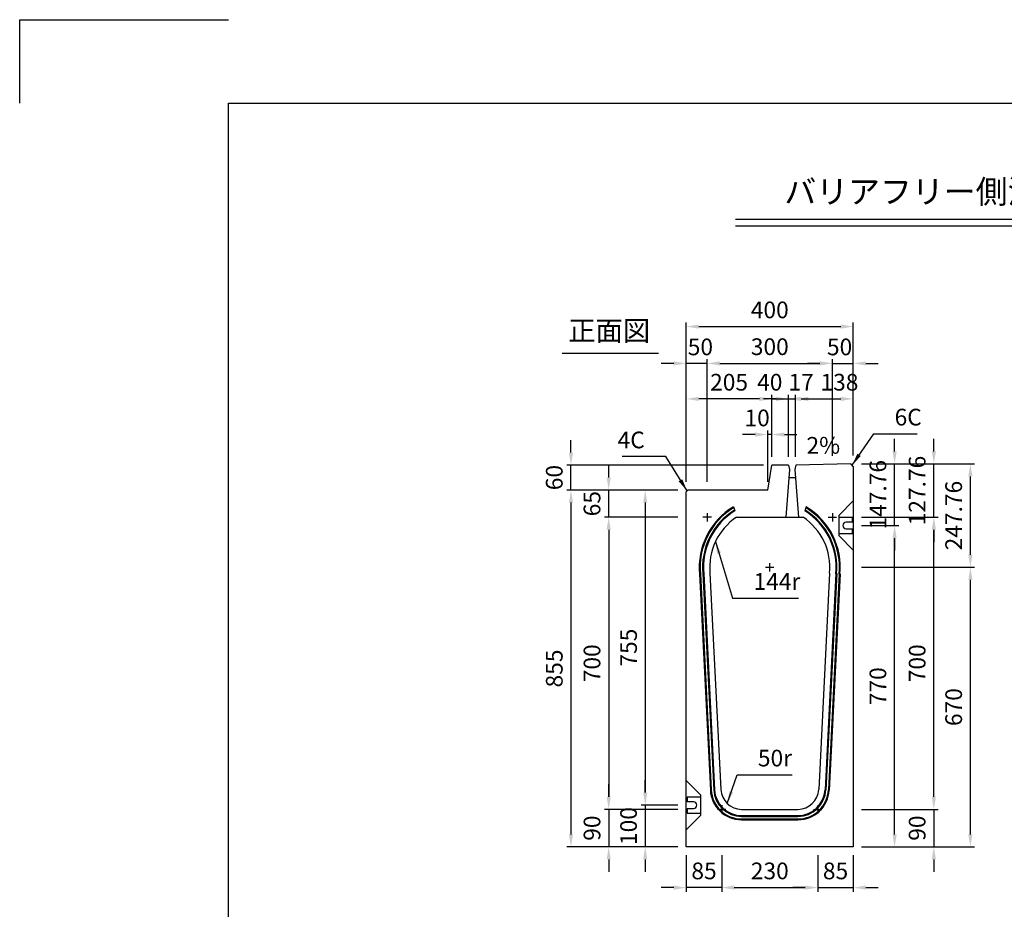
# Model space of a CAD drawing. Extents: x 0 to 5940, y 0 to 4200.
# Drawn here: x 0 to 2358, y 2068 to 4200 of the extents above; entities that cross this region are included whole.
import ezdxf
from ezdxf.enums import TextEntityAlignment as Align

# ---------------------------------------------------------------- set-up
doc = ezdxf.new("R2010")
doc.units = 0
doc.header["$LTSCALE"] = 0.5
doc.layers.get('0').update_dxf_attribs({"linetype": 'CONTINUOUS'})
doc.layers.get('DEFPOINTS').update_dxf_attribs({"linetype": 'CONTINUOUS'})
doc.layers.add('寸法引出', color=2, linetype='CONTINUOUS')
doc.layers.add('枠', color=3, linetype='CONTINUOUS')
doc.styles.add('SANWA', font='MSMINCHO.TTF')
doc.dimstyles.new('SANWA', dxfattribs={"dimtxt": 2.5, "dimasz": 2.5, "dimexe": 1, "dimexo": 1, "dimgap": 0, "dimtad": 1, "dimdec": 4, "dimdsep": 46, "dimtxsty": 'SANWA', "dimcen": 0, "dimclrd": 2, "dimclre": 2, "dimclrt": 2, "dimadec": 0, "dimazin": 0, "dimtfac": 1, "dimtdec": 4, "dimtix": 1, "dimtmove": 0, "dimatfit": 3, "dimfxl": 1, "dimtolj": 1, "dimtzin": 0, "dimarcsym": 0})

# ---------------------------------------------------------------- blocks, each defined once
blk = doc.blocks.new('*D235')
at = {"layer": 'DEFPOINTS', "color": 0, "ltscale": 20}
for p in [(1596.7, 3007.8), (1410.9, 2307.8), (1596.7, 2307.8)]:
    blk.add_point(p, dxfattribs=at)
at = {"layer": '寸法引出', "lineweight": -2, "ltscale": 20}
for p, q in [((1576.7, 3007.8), (1400.9, 3007.8)), ((1410.9, 2977.8), (1410.9, 2337.8)), ((1576.7, 2307.8), (1400.9, 2307.8))]:
    blk.add_line(p, q, dxfattribs=at)
at = {"layer": '寸法引出', "ltscale": 20}
for points in [[(1405.9, 2977.8), (1415.9, 2977.8), (1410.9, 3007.8)], [(1405.9, 2337.8), (1415.9, 2337.8), (1410.9, 2307.8)]]:
    blk.add_solid(points, dxfattribs=at)
at = {"layer": '寸法引出', "ltscale": 20, "insert": (1370.9, 2657.8), "char_height": 40, "attachment_point": 5, "rotation": 90, "style": 'SANWA'}
blk.add_mtext('\\A1;700', dxfattribs=at)
blk = doc.blocks.new('*D234')
at = {"layer": 'DEFPOINTS', "color": 0, "ltscale": 20}
for p in [(1596.7, 3072.8), (1320.5, 2217.8), (1596.7, 2217.8)]:
    blk.add_point(p, dxfattribs=at)
at = {"layer": '寸法引出', "lineweight": -2, "ltscale": 20}
for p, q in [((1576.7, 3072.8), (1310.5, 3072.8)), ((1320.5, 3042.8), (1320.5, 2247.8)), ((1576.7, 2217.8), (1310.5, 2217.8))]:
    blk.add_line(p, q, dxfattribs=at)
at = {"layer": '寸法引出', "ltscale": 20}
for points in [[(1315.5, 3042.8), (1325.5, 3042.8), (1320.5, 3072.8)], [(1315.5, 2247.8), (1325.5, 2247.8), (1320.5, 2217.8)]]:
    blk.add_solid(points, dxfattribs=at)
at = {"layer": '寸法引出', "ltscale": 20, "insert": (1280.5, 2645.3), "char_height": 40, "attachment_point": 5, "rotation": 90, "style": 'SANWA'}
blk.add_mtext('\\A1;855', dxfattribs=at)
blk = doc.blocks.new('*D233')
at = {"layer": 'DEFPOINTS', "color": 0, "ltscale": 20}
for p in [(1996.7, 2987.8), (2095.7, 2987.8), (1996.7, 2217.8)]:
    blk.add_point(p, dxfattribs=at)
at = {"layer": '寸法引出', "lineweight": -2, "ltscale": 20}
for p, q in [((2016.7, 2987.8), (2105.7, 2987.8)), ((2095.7, 2247.8), (2095.7, 2957.8)), ((2016.7, 2217.8), (2105.7, 2217.8))]:
    blk.add_line(p, q, dxfattribs=at)
at = {"layer": '寸法引出', "ltscale": 20}
for points in [[(2090.7, 2957.8), (2100.7, 2957.8), (2095.7, 2987.8)], [(2090.7, 2247.8), (2100.7, 2247.8), (2095.7, 2217.8)]]:
    blk.add_solid(points, dxfattribs=at)
at = {"layer": '寸法引出', "ltscale": 20, "insert": (2055.7, 2602.8), "char_height": 40, "attachment_point": 5, "rotation": 90, "style": 'SANWA'}
blk.add_mtext('\\A1;770', dxfattribs=at)
blk = doc.blocks.new('*D232')
at = {"layer": 'DEFPOINTS', "color": 0, "ltscale": 20}
for p in [(1596.7, 3072.8), (1498.4, 2317.8), (1596.7, 2317.8)]:
    blk.add_point(p, dxfattribs=at)
at = {"layer": '寸法引出', "lineweight": -2, "ltscale": 20}
for p, q in [((1576.7, 3072.8), (1488.4, 3072.8)), ((1498.4, 3042.8), (1498.4, 2347.8)), ((1576.7, 2317.8), (1488.4, 2317.8))]:
    blk.add_line(p, q, dxfattribs=at)
at = {"layer": '寸法引出', "ltscale": 20}
for points in [[(1493.4, 3042.8), (1503.4, 3042.8), (1498.4, 3072.8)], [(1493.4, 2347.8), (1503.4, 2347.8), (1498.4, 2317.8)]]:
    blk.add_solid(points, dxfattribs=at)
at = {"layer": '寸法引出', "ltscale": 20, "insert": (1458.4, 2695.3), "char_height": 40, "attachment_point": 5, "rotation": 90, "style": 'SANWA'}
blk.add_mtext('\\A1;755', dxfattribs=at)
blk = doc.blocks.new('*D231')
at = {"layer": 'DEFPOINTS', "color": 0, "ltscale": 20}
for p in [(1996.7, 2887.8), (2277.2, 2887.8), (1996.7, 2217.8)]:
    blk.add_point(p, dxfattribs=at)
at = {"layer": '寸法引出', "lineweight": -2, "ltscale": 20}
for p, q in [((2016.7, 2887.8), (2287.2, 2887.8)), ((2277.2, 2247.8), (2277.2, 2857.8)), ((2016.7, 2217.8), (2287.2, 2217.8))]:
    blk.add_line(p, q, dxfattribs=at)
at = {"layer": '寸法引出', "ltscale": 20}
for points in [[(2272.2, 2857.8), (2282.2, 2857.8), (2277.2, 2887.8)], [(2272.2, 2247.8), (2282.2, 2247.8), (2277.2, 2217.8)]]:
    blk.add_solid(points, dxfattribs=at)
at = {"layer": '寸法引出', "ltscale": 20, "insert": (2237.2, 2552.8), "char_height": 40, "attachment_point": 5, "rotation": 90, "style": 'SANWA'}
blk.add_mtext('\\A1;670', dxfattribs=at)
blk = doc.blocks.new('*D236')
at = {"layer": 'DEFPOINTS', "color": 0, "ltscale": 20}
for p in [(1596.7, 2307.8), (1410.9, 2217.8), (1596.7, 2217.8)]:
    blk.add_point(p, dxfattribs=at)
at = {"layer": '寸法引出', "lineweight": -2, "ltscale": 20}
for p, q in [((1410.9, 2337.8), (1410.9, 2367.8)), ((1410.9, 2307.8), (1410.9, 2217.8)), ((1576.7, 2217.8), (1400.9, 2217.8)), ((1410.9, 2187.8), (1410.9, 2157.8))]:
    blk.add_line(p, q, dxfattribs=at)
at = {"layer": '寸法引出', "ltscale": 20}
for points in [[(1405.9, 2337.8), (1415.9, 2337.8), (1410.9, 2307.8)], [(1405.9, 2187.8), (1415.9, 2187.8), (1410.9, 2217.8)]]:
    blk.add_solid(points, dxfattribs=at)
at = {"layer": '寸法引出', "ltscale": 20, "insert": (1370.9, 2262.8), "char_height": 40, "attachment_point": 5, "rotation": 90, "style": 'SANWA'}
blk.add_mtext('\\A1;90', dxfattribs=at)
blk = doc.blocks.new('*D241')
at = {"layer": 'DEFPOINTS', "color": 0, "ltscale": 20}
for p in [(1596.7, 2317.8), (1498.4, 2217.8), (1596.7, 2217.8)]:
    blk.add_point(p, dxfattribs=at)
at = {"layer": '寸法引出', "lineweight": -2, "ltscale": 20}
for p, q in [((1498.4, 2347.8), (1498.4, 2377.8)), ((1498.4, 2317.8), (1498.4, 2217.8)), ((1576.7, 2217.8), (1488.4, 2217.8)), ((1498.4, 2187.8), (1498.4, 2157.8))]:
    blk.add_line(p, q, dxfattribs=at)
at = {"layer": '寸法引出', "ltscale": 20}
for points in [[(1493.4, 2347.8), (1503.4, 2347.8), (1498.4, 2317.8)], [(1493.4, 2187.8), (1503.4, 2187.8), (1498.4, 2217.8)]]:
    blk.add_solid(points, dxfattribs=at)
at = {"layer": '寸法引出', "ltscale": 20, "insert": (1458.4, 2267.8), "char_height": 40, "attachment_point": 5, "rotation": 90, "style": 'SANWA'}
blk.add_mtext('\\A1;100', dxfattribs=at)
blk = doc.blocks.new('*D238')
at = {"layer": 'DEFPOINTS', "color": 0, "ltscale": 20}
for p in [(1681.7, 2217.8), (1911.7, 2217.8), (1911.7, 2120.3)]:
    blk.add_point(p, dxfattribs=at)
at = {"layer": '寸法引出', "lineweight": -2, "ltscale": 20}
for p, q in [((1681.7, 2197.8), (1681.7, 2110.3)), ((1911.7, 2197.8), (1911.7, 2110.3)), ((1711.7, 2120.3), (1881.7, 2120.3))]:
    blk.add_line(p, q, dxfattribs=at)
at = {"layer": '寸法引出', "ltscale": 20}
for points in [[(1711.7, 2125.3), (1711.7, 2115.3), (1681.7, 2120.3)], [(1881.7, 2125.3), (1881.7, 2115.3), (1911.7, 2120.3)]]:
    blk.add_solid(points, dxfattribs=at)
at = {"layer": '寸法引出', "ltscale": 20, "insert": (1796.7, 2160.3), "char_height": 40, "attachment_point": 5, "style": 'SANWA'}
blk.add_mtext('\\A1;230', dxfattribs=at)
blk = doc.blocks.new('*D242')
at = {"layer": 'DEFPOINTS', "color": 0, "ltscale": 20}
for p in [(1596.7, 2217.8), (1681.7, 2217.8), (1596.7, 2120.3)]:
    blk.add_point(p, dxfattribs=at)
at = {"layer": '寸法引出', "lineweight": -2, "ltscale": 20}
for p, q in [((1596.7, 2197.8), (1596.7, 2110.3)), ((1566.7, 2120.3), (1536.7, 2120.3)), ((1681.7, 2120.3), (1596.7, 2120.3)), ((1711.7, 2120.3), (1741.7, 2120.3))]:
    blk.add_line(p, q, dxfattribs=at)
at = {"layer": '寸法引出', "ltscale": 20}
for points in [[(1566.7, 2125.3), (1566.7, 2115.3), (1596.7, 2120.3)], [(1711.7, 2125.3), (1711.7, 2115.3), (1681.7, 2120.3)]]:
    blk.add_solid(points, dxfattribs=at)
at = {"layer": '寸法引出', "ltscale": 20, "insert": (1639.2, 2160.3), "char_height": 40, "attachment_point": 5, "style": 'SANWA'}
blk.add_mtext('\\A1;85', dxfattribs=at)
blk = doc.blocks.new('*D243')
at = {"layer": 'DEFPOINTS', "color": 0, "ltscale": 20}
for p in [(1911.7, 2217.8), (1996.7, 2217.8), (1996.7, 2120.3)]:
    blk.add_point(p, dxfattribs=at)
at = {"layer": '寸法引出', "lineweight": -2, "ltscale": 20}
for p, q in [((1996.7, 2197.8), (1996.7, 2110.3)), ((1881.7, 2120.3), (1851.7, 2120.3)), ((1911.7, 2120.3), (1996.7, 2120.3)), ((2026.7, 2120.3), (2056.7, 2120.3))]:
    blk.add_line(p, q, dxfattribs=at)
at = {"layer": '寸法引出', "ltscale": 20}
for points in [[(1881.7, 2125.3), (1881.7, 2115.3), (1911.7, 2120.3)], [(2026.7, 2125.3), (2026.7, 2115.3), (1996.7, 2120.3)]]:
    blk.add_solid(points, dxfattribs=at)
at = {"layer": '寸法引出', "ltscale": 20, "insert": (1954.2, 2160.3), "char_height": 40, "attachment_point": 5, "style": 'SANWA'}
blk.add_mtext('\\A1;85', dxfattribs=at)
blk = doc.blocks.new('*D230')
at = {"layer": 'DEFPOINTS', "color": 0, "ltscale": 20}
for p in [(1996.7, 3135.6), (2277.2, 3135.6), (1996.7, 2887.8)]:
    blk.add_point(p, dxfattribs=at)
at = {"layer": '寸法引出', "lineweight": -2, "ltscale": 20}
for p, q in [((2016.7, 3135.6), (2287.2, 3135.6)), ((2277.2, 2917.8), (2277.2, 3105.6))]:
    blk.add_line(p, q, dxfattribs=at)
at = {"layer": '寸法引出', "ltscale": 20}
for points in [[(2272.2, 3105.6), (2282.2, 3105.6), (2277.2, 3135.6)], [(2272.2, 2917.8), (2282.2, 2917.8), (2277.2, 2887.8)]]:
    blk.add_solid(points, dxfattribs=at)
at = {"layer": '寸法引出', "ltscale": 20, "insert": (2237.2, 3011.7), "char_height": 40, "attachment_point": 5, "rotation": 90, "style": 'SANWA'}
blk.add_mtext('\\A1;247.76', dxfattribs=at)
blk = doc.blocks.new('*D244')
at = {"layer": 'DEFPOINTS', "color": 0, "ltscale": 20}
for p in [(1410.9, 3072.8), (1596.7, 3072.8), (1596.7, 3007.8)]:
    blk.add_point(p, dxfattribs=at)
at = {"layer": '寸法引出', "lineweight": -2, "ltscale": 20}
for p, q in [((1410.9, 3102.8), (1410.9, 3132.8)), ((1576.7, 3072.8), (1400.9, 3072.8)), ((1410.9, 3007.8), (1410.9, 3072.8)), ((1410.9, 2977.8), (1410.9, 2947.8))]:
    blk.add_line(p, q, dxfattribs=at)
at = {"layer": '寸法引出', "ltscale": 20}
for points in [[(1405.9, 3102.8), (1415.9, 3102.8), (1410.9, 3072.8)], [(1405.9, 2977.8), (1415.9, 2977.8), (1410.9, 3007.8)]]:
    blk.add_solid(points, dxfattribs=at)
at = {"layer": '寸法引出', "ltscale": 20, "insert": (1370.9, 3040.3), "char_height": 40, "attachment_point": 5, "rotation": 90, "style": 'SANWA'}
blk.add_mtext('\\A1;65', dxfattribs=at)
blk = doc.blocks.new('*D738')
at = {"layer": 'DEFPOINTS', "color": 0, "ltscale": 20}
for p in [(1791.7, 3205.9), (1801.7, 3132.8), (1791.7, 3072.8)]:
    blk.add_point(p, dxfattribs=at)
at = {"layer": '寸法引出', "lineweight": -2, "ltscale": 20}
for p, q in [((1791.7, 3092.8), (1791.7, 3215.9)), ((1801.7, 3152.8), (1801.7, 3215.9)), ((1761.7, 3205.9), (1731.7, 3205.9)), ((1801.7, 3205.9), (1791.7, 3205.9)), ((1831.7, 3205.9), (1861.7, 3205.9))]:
    blk.add_line(p, q, dxfattribs=at)
at = {"layer": '寸法引出', "ltscale": 20}
for points in [[(1761.7, 3210.9), (1761.7, 3200.9), (1791.7, 3205.9)], [(1831.7, 3210.9), (1831.7, 3200.9), (1801.7, 3205.9)]]:
    blk.add_solid(points, dxfattribs=at)
at = {"layer": '寸法引出', "ltscale": 20, "insert": (1766.4, 3245.7), "char_height": 40, "attachment_point": 5, "style": 'SANWA'}
blk.add_mtext('\\A1;10', dxfattribs=at)
blk = doc.blocks.new('*D739')
at = {"layer": 'DEFPOINTS', "color": 0, "ltscale": 20}
for p in [(1841.7, 3291.3), (1801.7, 3132.8), (1841.7, 3132.8)]:
    blk.add_point(p, dxfattribs=at)
at = {"layer": '寸法引出', "lineweight": -2, "ltscale": 20}
for p, q in [((1771.7, 3291.3), (1741.7, 3291.3)), ((1801.7, 3152.8), (1801.7, 3301.3)), ((1801.7, 3291.3), (1841.7, 3291.3)), ((1841.7, 3152.8), (1841.7, 3301.3)), ((1871.7, 3291.3), (1901.7, 3291.3))]:
    blk.add_line(p, q, dxfattribs=at)
at = {"layer": '寸法引出', "ltscale": 20}
for points in [[(1771.7, 3296.3), (1771.7, 3286.3), (1801.7, 3291.3)], [(1871.7, 3296.3), (1871.7, 3286.3), (1841.7, 3291.3)]]:
    blk.add_solid(points, dxfattribs=at)
at = {"layer": '寸法引出', "ltscale": 20, "insert": (1796.7, 3331.3), "char_height": 40, "attachment_point": 5, "style": 'SANWA'}
blk.add_mtext('\\A1;40', dxfattribs=at)
blk = doc.blocks.new('*D740')
at = {"layer": 'DEFPOINTS', "color": 0, "ltscale": 20}
for p in [(1858.7, 3291.3), (1841.7, 3132.8), (1858.7, 3132.8)]:
    blk.add_point(p, dxfattribs=at)
at = {"layer": '寸法引出', "lineweight": -2, "ltscale": 20}
for p, q in [((1811.7, 3291.3), (1781.7, 3291.3)), ((1841.7, 3152.8), (1841.7, 3301.3)), ((1841.7, 3291.3), (1858.7, 3291.3)), ((1858.7, 3152.8), (1858.7, 3301.3)), ((1888.7, 3291.3), (1918.7, 3291.3))]:
    blk.add_line(p, q, dxfattribs=at)
at = {"layer": '寸法引出', "ltscale": 20}
for points in [[(1811.7, 3296.3), (1811.7, 3286.3), (1841.7, 3291.3)], [(1888.7, 3296.3), (1888.7, 3286.3), (1858.7, 3291.3)]]:
    blk.add_solid(points, dxfattribs=at)
at = {"layer": '寸法引出', "ltscale": 20, "insert": (1871.7, 3331.3), "char_height": 40, "attachment_point": 5, "style": 'SANWA'}
blk.add_mtext('\\A1;17', dxfattribs=at)
blk = doc.blocks.new('*D741')
at = {"layer": 'DEFPOINTS', "color": 0, "ltscale": 20}
for p in [(1996.7, 3291.3), (1858.7, 3132.8), (1996.7, 3135.6)]:
    blk.add_point(p, dxfattribs=at)
at = {"layer": '寸法引出', "lineweight": -2, "ltscale": 20}
for p, q in [((1858.7, 3152.8), (1858.7, 3301.3)), ((1888.7, 3291.3), (1966.7, 3291.3)), ((1996.7, 3155.6), (1996.7, 3301.3))]:
    blk.add_line(p, q, dxfattribs=at)
at = {"layer": '寸法引出', "ltscale": 20}
for points in [[(1888.7, 3296.3), (1888.7, 3286.3), (1858.7, 3291.3)], [(1966.7, 3296.3), (1966.7, 3286.3), (1996.7, 3291.3)]]:
    blk.add_solid(points, dxfattribs=at)
at = {"layer": '寸法引出', "ltscale": 20, "insert": (1963.6, 3331.3), "char_height": 40, "attachment_point": 5, "style": 'SANWA'}
blk.add_mtext('\\A1;138', dxfattribs=at)
blk = doc.blocks.new('*D742')
at = {"layer": 'DEFPOINTS', "color": 0, "ltscale": 20}
for p in [(1596.7, 3291.3), (1801.7, 3132.8), (1596.7, 3072.8)]:
    blk.add_point(p, dxfattribs=at)
at = {"layer": '寸法引出', "lineweight": -2, "ltscale": 20}
for p, q in [((1596.7, 3092.8), (1596.7, 3301.3)), ((1771.7, 3291.3), (1626.7, 3291.3)), ((1801.7, 3152.8), (1801.7, 3301.3))]:
    blk.add_line(p, q, dxfattribs=at)
at = {"layer": '寸法引出', "ltscale": 20}
for points in [[(1626.7, 3296.3), (1626.7, 3286.3), (1596.7, 3291.3)], [(1771.7, 3296.3), (1771.7, 3286.3), (1801.7, 3291.3)]]:
    blk.add_solid(points, dxfattribs=at)
at = {"layer": '寸法引出', "ltscale": 20, "insert": (1699.2, 3331.3), "char_height": 40, "attachment_point": 5, "style": 'SANWA'}
blk.add_mtext('\\A1;205', dxfattribs=at)
blk = doc.blocks.new('*D743')
at = {"layer": 'DEFPOINTS', "color": 0, "ltscale": 20}
for p in [(1946.7, 3376.4), (1946.7, 3134.6), (1646.7, 3072.8)]:
    blk.add_point(p, dxfattribs=at)
at = {"layer": '寸法引出', "lineweight": -2, "ltscale": 20}
for p, q in [((1646.7, 3092.8), (1646.7, 3386.4)), ((1676.7, 3376.4), (1916.7, 3376.4)), ((1946.7, 3154.6), (1946.7, 3386.4))]:
    blk.add_line(p, q, dxfattribs=at)
at = {"layer": '寸法引出', "ltscale": 20}
for points in [[(1676.7, 3381.4), (1676.7, 3371.4), (1646.7, 3376.4)], [(1916.7, 3381.4), (1916.7, 3371.4), (1946.7, 3376.4)]]:
    blk.add_solid(points, dxfattribs=at)
at = {"layer": '寸法引出', "ltscale": 20, "insert": (1796.7, 3416.4), "char_height": 40, "attachment_point": 5, "style": 'SANWA'}
blk.add_mtext('\\A1;300', dxfattribs=at)
blk = doc.blocks.new('*D744')
at = {"layer": 'DEFPOINTS', "color": 0, "ltscale": 20}
for p in [(1996.7, 3376.4), (1946.7, 3134.6), (1996.7, 3135.6)]:
    blk.add_point(p, dxfattribs=at)
at = {"layer": '寸法引出', "lineweight": -2, "ltscale": 20}
for p, q in [((1916.7, 3376.4), (1886.7, 3376.4)), ((1946.7, 3154.6), (1946.7, 3386.4)), ((1946.7, 3376.4), (1996.7, 3376.4)), ((1996.7, 3155.6), (1996.7, 3386.4)), ((2026.7, 3376.4), (2056.7, 3376.4))]:
    blk.add_line(p, q, dxfattribs=at)
at = {"layer": '寸法引出', "ltscale": 20}
for points in [[(1916.7, 3381.4), (1916.7, 3371.4), (1946.7, 3376.4)], [(2026.7, 3381.4), (2026.7, 3371.4), (1996.7, 3376.4)]]:
    blk.add_solid(points, dxfattribs=at)
at = {"layer": '寸法引出', "ltscale": 20, "insert": (1963.9, 3415.9), "char_height": 40, "attachment_point": 5, "style": 'SANWA'}
blk.add_mtext('\\A1;50', dxfattribs=at)
blk = doc.blocks.new('*D745')
at = {"layer": 'DEFPOINTS', "color": 0, "ltscale": 20}
for p in [(1596.7, 3376.4), (1596.7, 3072.8), (1646.7, 3072.8)]:
    blk.add_point(p, dxfattribs=at)
at = {"layer": '寸法引出', "lineweight": -2, "ltscale": 20}
for p, q in [((1566.7, 3376.4), (1536.7, 3376.4)), ((1596.7, 3092.8), (1596.7, 3386.4)), ((1646.7, 3376.4), (1596.7, 3376.4)), ((1646.7, 3092.8), (1646.7, 3386.4)), ((1676.7, 3376.4), (1706.7, 3376.4))]:
    blk.add_line(p, q, dxfattribs=at)
at = {"layer": '寸法引出', "ltscale": 20}
for points in [[(1566.7, 3381.4), (1566.7, 3371.4), (1596.7, 3376.4)], [(1676.7, 3381.4), (1676.7, 3371.4), (1646.7, 3376.4)]]:
    blk.add_solid(points, dxfattribs=at)
at = {"layer": '寸法引出', "ltscale": 20, "insert": (1630.5, 3415.9), "char_height": 40, "attachment_point": 5, "style": 'SANWA'}
blk.add_mtext('\\A1;50', dxfattribs=at)
blk = doc.blocks.new('*D746')
at = {"layer": 'DEFPOINTS', "color": 0, "ltscale": 20}
for p in [(1996.7, 3464.6), (1996.7, 3135.6), (1596.7, 3072.8)]:
    blk.add_point(p, dxfattribs=at)
at = {"layer": '寸法引出', "lineweight": -2, "ltscale": 20}
for p, q in [((1596.7, 3092.8), (1596.7, 3474.6)), ((1996.7, 3155.6), (1996.7, 3474.6)), ((1626.7, 3464.6), (1966.7, 3464.6))]:
    blk.add_line(p, q, dxfattribs=at)
at = {"layer": '寸法引出', "ltscale": 20}
for points in [[(1626.7, 3469.6), (1626.7, 3459.6), (1596.7, 3464.6)], [(1966.7, 3469.6), (1966.7, 3459.6), (1996.7, 3464.6)]]:
    blk.add_solid(points, dxfattribs=at)
at = {"layer": '寸法引出', "ltscale": 20, "insert": (1796.7, 3504.6), "char_height": 40, "attachment_point": 5, "style": 'SANWA'}
blk.add_mtext('\\A1;400', dxfattribs=at)
blk = doc.blocks.new('*D756')
at = {"layer": 'DEFPOINTS', "color": 0, "ltscale": 20}
for p in [(1320.5, 3132.8), (1801.7, 3132.8), (1596.7, 3072.8)]:
    blk.add_point(p, dxfattribs=at)
at = {"layer": '寸法引出', "lineweight": -2, "ltscale": 20}
for p, q in [((1320.5, 3162.8), (1320.5, 3192.8)), ((1781.7, 3132.8), (1310.5, 3132.8)), ((1320.5, 3072.8), (1320.5, 3132.8)), ((1576.7, 3072.8), (1310.5, 3072.8)), ((1320.5, 3042.8), (1320.5, 3012.8))]:
    blk.add_line(p, q, dxfattribs=at)
at = {"layer": '寸法引出', "ltscale": 20}
for points in [[(1315.5, 3162.8), (1325.5, 3162.8), (1320.5, 3132.8)], [(1315.5, 3042.8), (1325.5, 3042.8), (1320.5, 3072.8)]]:
    blk.add_solid(points, dxfattribs=at)
at = {"layer": '寸法引出', "ltscale": 20, "insert": (1280.5, 3102.8), "char_height": 40, "attachment_point": 5, "rotation": 90, "style": 'SANWA'}
blk.add_mtext('\\A1;60', dxfattribs=at)
blk = doc.blocks.new('*D757')
at = {"layer": 'DEFPOINTS', "color": 0, "ltscale": 20}
for p in [(1996.7, 3007.8), (2189.7, 3007.8), (1996.7, 2307.8)]:
    blk.add_point(p, dxfattribs=at)
at = {"layer": '寸法引出', "lineweight": -2, "ltscale": 20}
for p, q in [((2016.7, 3007.8), (2199.7, 3007.8)), ((2189.7, 2337.8), (2189.7, 2977.8)), ((2016.7, 2307.8), (2199.7, 2307.8))]:
    blk.add_line(p, q, dxfattribs=at)
at = {"layer": '寸法引出', "ltscale": 20}
for points in [[(2184.7, 2977.8), (2194.7, 2977.8), (2189.7, 3007.8)], [(2184.7, 2337.8), (2194.7, 2337.8), (2189.7, 2307.8)]]:
    blk.add_solid(points, dxfattribs=at)
at = {"layer": '寸法引出', "ltscale": 20, "insert": (2149.7, 2657.8), "char_height": 40, "attachment_point": 5, "rotation": 90, "style": 'SANWA'}
blk.add_mtext('\\A1;700', dxfattribs=at)
blk = doc.blocks.new('*D758')
at = {"layer": 'DEFPOINTS', "color": 0, "ltscale": 20}
for p in [(1996.7, 2307.8), (1996.7, 2217.8), (2189.7, 2217.8)]:
    blk.add_point(p, dxfattribs=at)
at = {"layer": '寸法引出', "lineweight": -2, "ltscale": 20}
for p, q in [((2189.7, 2337.8), (2189.7, 2367.8)), ((2016.7, 2307.8), (2199.7, 2307.8)), ((2189.7, 2307.8), (2189.7, 2217.8)), ((2016.7, 2217.8), (2199.7, 2217.8)), ((2189.7, 2187.8), (2189.7, 2157.8))]:
    blk.add_line(p, q, dxfattribs=at)
at = {"layer": '寸法引出', "ltscale": 20}
for points in [[(2184.7, 2337.8), (2194.7, 2337.8), (2189.7, 2307.8)], [(2184.7, 2187.8), (2194.7, 2187.8), (2189.7, 2217.8)]]:
    blk.add_solid(points, dxfattribs=at)
at = {"layer": '寸法引出', "ltscale": 20, "insert": (2149.7, 2262.8), "char_height": 40, "attachment_point": 5, "rotation": 90, "style": 'SANWA'}
blk.add_mtext('\\A1;90', dxfattribs=at)
blk = doc.blocks.new('*D759')
at = {"layer": 'DEFPOINTS', "color": 0, "ltscale": 20}
for p in [(1996.7, 3135.6), (2095.7, 3135.6), (1996.7, 2987.8)]:
    blk.add_point(p, dxfattribs=at)
at = {"layer": '寸法引出', "lineweight": -2, "ltscale": 20}
for p, q in [((2095.7, 3165.6), (2095.7, 3195.6)), ((2016.7, 3135.6), (2105.7, 3135.6)), ((2095.7, 2987.8), (2095.7, 3135.6)), ((2016.7, 2987.8), (2105.7, 2987.8)), ((2095.7, 2957.8), (2095.7, 2927.8))]:
    blk.add_line(p, q, dxfattribs=at)
at = {"layer": '寸法引出', "ltscale": 20}
for points in [[(2090.7, 3165.6), (2100.7, 3165.6), (2095.7, 3135.6)], [(2090.7, 2957.8), (2100.7, 2957.8), (2095.7, 2987.8)]]:
    blk.add_solid(points, dxfattribs=at)
at = {"layer": '寸法引出', "ltscale": 20, "insert": (2055.7, 3061.7), "char_height": 40, "attachment_point": 5, "rotation": 90, "style": 'SANWA'}
blk.add_mtext('\\A1;147.76', dxfattribs=at)
blk = doc.blocks.new('*D760')
at = {"layer": 'DEFPOINTS', "color": 0, "ltscale": 20}
for p in [(1996.7, 3135.6), (2189.7, 3135.6), (1996.7, 3007.8)]:
    blk.add_point(p, dxfattribs=at)
at = {"layer": '寸法引出', "lineweight": -2, "ltscale": 20}
for p, q in [((2189.7, 3165.6), (2189.7, 3195.6)), ((2016.7, 3135.6), (2199.7, 3135.6)), ((2189.7, 3007.8), (2189.7, 3135.6)), ((2016.7, 3007.8), (2199.7, 3007.8)), ((2189.7, 2977.8), (2189.7, 2947.8))]:
    blk.add_line(p, q, dxfattribs=at)
at = {"layer": '寸法引出', "ltscale": 20}
for points in [[(2184.7, 3165.6), (2194.7, 3165.6), (2189.7, 3135.6)], [(2184.7, 2977.8), (2194.7, 2977.8), (2189.7, 3007.8)]]:
    blk.add_solid(points, dxfattribs=at)
at = {"layer": '寸法引出', "ltscale": 20, "insert": (2149.7, 3071.7), "char_height": 40, "attachment_point": 5, "rotation": 90, "style": 'SANWA'}
blk.add_mtext('\\A1;127.76', dxfattribs=at)

msp = doc.modelspace()

# ---------------------------------------------------------------- linework, layer by layer
for p, q in [((0, 4200), (500, 4200)), ((0, 4000), (0, 4200)), ((1714.58774, 3722.364), (4634.72152, 3722.364)), ((1714.58774, 3706.364), (4634.72152, 3706.364)), ((1299.741, 3400.55782), (1529.86799, 3400.55782)), ((1990.7182, 3135.4675), (1858.717, 3132.82748)), ((1996.717, 3129.58748), (1990.7182, 3135.4675))]:
    msp.add_line(p, q)
at = {"ltscale": 15}
for p, q in [((1791.717, 3072.82748), (1801.717, 3132.82748)), ((1841.717, 3132.82748), (1801.717, 3132.82748)), ((1843.717, 3121.82748), (1835.217, 3007.82748)), ((1841.717, 3132.82748), (1843.717, 3121.82748)), ((1858.717, 3132.82748), (1856.717, 3121.82748)), ((1856.717, 3121.82748), (1865.217, 3007.82748)), ((1842.30033, 3102.82748), (1858.13367, 3102.82748)), ((1600.717, 3072.82748), (1596.717, 3068.82748)), ((1791.717, 3072.82748), (1600.717, 3072.82748))]:
    msp.add_line(p, q, dxfattribs=at)
at = {"ltscale": 20}
for p, q in [((1996.717, 3129.58748), (1996.717, 2217.82748)), ((1596.717, 2217.82748), (1596.717, 3068.82748)), ((1962.717, 3012.82748), (1996.717, 3046.82748)), ((1709.90686, 3032.82748), (1712.717, 3022.82748)), ((1883.52714, 3032.82748), (1880.717, 3022.82748)), ((1656.717, 3007.82748), (1636.717, 3007.82748)), ((1646.717, 3017.82748), (1646.717, 2997.82748)), ((1717.11801, 3007.82748), (1781.717, 3007.82748)), ((1781.717, 3007.82748), (1811.717, 3007.82748)), ((1811.717, 3007.82748), (1876.316, 3007.82748)), ((1936.717, 3007.82748), (1956.717, 3007.82748)), ((1946.717, 3017.82748), (1946.717, 2997.82748)), ((1962.717, 2962.82748), (1962.717, 3012.82748)), ((1962.717, 2968.82748), (1962.717, 3006.82748)), ((1994.717, 3006.82748), (1962.717, 3006.82748)), ((1994.717, 2995.82748), (1979.717, 2995.82748)), ((1994.717, 2995.82748), (1994.717, 3006.82748)), ((1979.717, 2979.82748), (1994.717, 2979.82748)), ((1994.717, 2968.82748), (1994.717, 2979.82748)), ((1962.717, 2968.82748), (1994.717, 2968.82748)), ((1962.717, 2962.82748), (1996.717, 2928.82748)), ((1786.717, 2887.82748), (1806.717, 2887.82748)), ((1796.717, 2877.82748), (1796.717, 2897.82748)), ((1628.4664, 2872.21495), (1654.37304, 2354.08216)), ((1630.4639, 2872.31482), (1656.37054, 2354.18203)), ((1636.45642, 2872.61445), (1662.36306, 2354.48166)), ((1638.45392, 2872.71432), (1664.36056, 2354.58153)), ((1653.43521, 2873.46339), (1679.34185, 2355.3306)), ((1939.9988, 2873.46339), (1914.09216, 2355.3306)), ((1954.98008, 2872.71432), (1929.07344, 2354.58153)), ((1956.97759, 2872.61445), (1931.07095, 2354.48166)), ((1962.9701, 2872.31482), (1937.06346, 2354.18203)), ((1964.96761, 2872.21495), (1939.06097, 2354.08216)), ((1630.717, 2342.82748), (1596.717, 2376.82748)), ((1630.717, 2336.82748), (1598.717, 2336.82748)), ((1598.717, 2336.82748), (1598.717, 2325.82748)), ((1630.717, 2342.82748), (1630.717, 2292.82748)), ((1630.717, 2336.82748), (1630.717, 2298.82748)), ((1613.717, 2325.82748), (1598.717, 2325.82748)), ((1681.717, 2317.82748), (1681.717, 2297.82748)), ((1911.717, 2317.82748), (1911.717, 2297.82748)), ((1630.717, 2292.82748), (1596.717, 2258.82748)), ((1598.717, 2309.82748), (1598.717, 2298.82748)), ((1598.717, 2309.82748), (1613.717, 2309.82748)), ((1598.717, 2298.82748), (1630.717, 2298.82748)), ((1691.717, 2307.82748), (1671.717, 2307.82748)), ((1729.27946, 2307.82748), (1864.15454, 2307.82748)), ((1729.27946, 2292.82748), (1864.15454, 2292.82748)), ((1729.27946, 2290.82748), (1864.15454, 2290.82748)), ((1901.717, 2307.82748), (1921.717, 2307.82748)), ((1729.27946, 2284.82748), (1864.15454, 2284.82748)), ((1729.27946, 2282.82748), (1864.15454, 2282.82748)), ((1996.717, 2217.82748), (1596.717, 2217.82748))]:
    msp.add_line(p, q, dxfattribs=at)
for centre, radius, start, end in [((1796.717, 2887.82748), 169, 120.90856082, 185.72481045), ((1796.717, 2887.82748), 167, 121.09523434, 185.72481045), ((1796.717, 2887.82748), 161, 121.68418881, 185.72481045), ((1796.717, 2887.82748), 159, 121.8907918, 185.72481045), ((1796.717, 2887.82748), 159, 354.27518955, 58.1092082), ((1796.717, 2887.82748), 161, 354.27518955, 58.31581119), ((1796.717, 2887.82748), 167, 354.27518955, 58.90476566), ((1796.717, 2887.82748), 169, 354.27518955, 59.09143918), ((1796.717, 2887.82748), 144, 123.55730976, 185.72481045), ((1796.717, 2887.82748), 144, 354.27518955, 56.44269024), ((1979.717, 2987.82748), 8, 90, 270), ((1729.27946, 2357.82748), 75, 182.86240523, 270), ((1729.27946, 2357.82748), 73, 182.86240523, 270), ((1729.27946, 2357.82748), 67, 182.86240523, 270), ((1729.27946, 2357.82748), 65, 182.86240523, 270), ((1729.27946, 2357.82748), 50, 182.86240523, 270), ((1864.15454, 2357.82748), 50, 270, 357.13759477), ((1864.15454, 2357.82748), 65, 270, 357.13759477), ((1864.15454, 2357.82748), 67, 270, 357.13759477), ((1864.15454, 2357.82748), 73, 270, 357.13759477), ((1864.15454, 2357.82748), 75, 270, 357.13759477), ((1613.717, 2317.82748), 8, 270, 90)]:
    msp.add_arc(centre, radius, start, end, dxfattribs=at)
at = {"layer": '枠'}
for p, q in [((500, 200), (500, 4000)), ((500, 4000), (5740, 4000))]:
    msp.add_line(p, q, dxfattribs=at)

# ---------------------------------------------------------------- texts
at = {"style": 'SANWA'}
for s, height, p in [('バリアフリー側溝（Ｌ型街渠Ⅱ型） ３００×７００×１９９８', 56, (2909.63589, 3780.72265)), ('正面図', 48, (1412.13823, 3448.39485))]:
    msp.add_text(s, height=height, dxfattribs=at).set_placement(p, align=Align.MIDDLE)
at = {"layer": '寸法引出', "ltscale": 20, "char_height": 40, "style": 'SANWA'}
for s, insert, attachment_point in [('\\A1;6C', (2095.69411, 3247.65537), 4), ('\\A1;4C', (1497.33185, 3172.9941), 9), ('2%', (1884.70921, 3147.51483), 7), ('\\A1;144r', (1757.7587, 2853.74809), 4), ('\\A1;50r', (1768.19285, 2430.65899), 4)]:
    msp.add_mtext(s, dxfattribs=dict(at, insert=insert, attachment_point=attachment_point))

# ---------------------------------------------------------------- dimensions: what is measured, and where the dimension line sits
at = {"layer": '寸法引出', "ltscale": 20}
for base, p1, p2, override, picture, middle in [((1996.717, 3464.59511), (1596.717, 3072.82748), (1996.717, 3135.58748), {"dimscale": 20, "dimtxt": 2, "dimasz": 1.5, "dimexe": 0.5, "dimgap": 1, "dimclrd": 256, "dimclre": 256, "dimclrt": 256}, '*D746', (1796.717, 3504.59511)), ((1946.717, 3376.36568), (1646.717, 3072.82748), (1946.717, 3134.58748), {"dimscale": 20, "dimtxt": 2, "dimasz": 1.5, "dimexe": 0.5, "dimgap": 1, "dimclrd": 256, "dimclre": 256, "dimclrt": 256}, '*D743', (1796.717, 3416.36568)), ((1596.717, 3291.25024), (1801.717, 3132.82748), (1596.717, 3072.82748), {"dimscale": 20, "dimtxt": 2, "dimasz": 1.5, "dimexe": 0.5, "dimgap": 1, "dimclrd": 256, "dimclre": 256, "dimclrt": 256, "dimtmove": 1}, '*D742', (1699.217, 3331.25024)), ((1596.717, 2120.25257), (1681.717, 2217.82748), (1596.717, 2217.82748), {"dimscale": 20, "dimtxt": 2, "dimasz": 1.5, "dimexe": 0.5, "dimgap": 1, "dimse1": 1, "dimclrd": 256, "dimclre": 256, "dimclrt": 256, "dimtmove": 1}, '*D242', (1639.217, 2160.25257)), ((1911.717, 2120.25257), (1681.717, 2217.82748), (1911.717, 2217.82748), {"dimscale": 20, "dimtxt": 2, "dimasz": 1.5, "dimexe": 0.5, "dimgap": 1, "dimclrd": 256, "dimclre": 256, "dimclrt": 256}, '*D238', (1796.717, 2160.25257)), ((1996.717, 2120.25257), (1911.717, 2217.82748), (1996.717, 2217.82748), {"dimscale": 20, "dimtxt": 2, "dimasz": 1.5, "dimexe": 0.5, "dimgap": 1, "dimse1": 1, "dimclrd": 256, "dimclre": 256, "dimclrt": 256, "dimtmove": 1}, '*D243', (1954.217, 2160.25257))]:
    dim = msp.add_linear_dim(base=base, p1=p1, p2=p2, dimstyle='SANWA', override=override, dxfattribs=at)
    dim.commit()
    dim.dimension.update_dxf_attribs({"geometry": picture, "text_midpoint": middle})
for base, p1, p2, picture, middle in [((1596.717, 3376.36568), (1646.717, 3072.82748), (1596.717, 3072.82748), '*D745', (1630.51946, 3375.85922)), ((1996.717, 3376.36568), (1946.717, 3134.58748), (1996.717, 3135.58748), '*D744', (1963.90132, 3375.85922)), ((1841.717, 3291.25024), (1801.717, 3132.82748), (1841.717, 3132.82748), '*D739', (1796.717, 3291.25024)), ((1858.717, 3291.25024), (1841.717, 3132.82748), (1858.717, 3132.82748), '*D740', (1871.717, 3291.25024)), ((1996.717, 3291.25024), (1858.717, 3132.82748), (1996.717, 3135.58748), '*D741', (1963.62257, 3291.25024)), ((1791.717, 3205.88535), (1801.717, 3132.82748), (1791.717, 3072.82748), '*D738', (1766.4088, 3205.65018))]:
    dim = msp.add_linear_dim(base=base, p1=p1, p2=p2, dimstyle='SANWA', override={"dimscale": 20, "dimtxt": 2, "dimasz": 1.5, "dimexe": 0.5, "dimgap": 1, "dimclrd": 256, "dimclre": 256, "dimclrt": 256, "dimtmove": 1}, dxfattribs=at)
    dim.commit()
    dim.dimension.update_dxf_attribs({"geometry": picture, "text_midpoint": middle, "dimtype": 160})
for base, p1, p2, override, picture, middle in [((1320.45956, 3132.82748), (1596.717, 3072.82748), (1801.717, 3132.82748), {"dimscale": 20, "dimtxt": 2, "dimasz": 1.5, "dimexe": 0.5, "dimgap": 1, "dimclrd": 256, "dimclre": 256, "dimclrt": 256, "dimtmove": 1}, '*D756', (1280.45956, 3102.82748)), ((2095.72948, 3135.58748), (1996.717, 2987.82748), (1996.717, 3135.58748), {"dimscale": 20, "dimtxt": 2, "dimasz": 1.5, "dimexe": 0.5, "dimgap": 1, "dimclrd": 256, "dimclre": 256, "dimclrt": 256, "dimtmove": 1}, '*D759', (2055.72948, 3061.70748)), ((2189.71476, 3135.58748), (1996.717, 3007.82748), (1996.717, 3135.58748), {"dimscale": 20, "dimtxt": 2, "dimasz": 1.5, "dimexe": 0.5, "dimgap": 1, "dimclrd": 256, "dimclre": 256, "dimclrt": 256, "dimtmove": 1}, '*D760', (2149.71476, 3071.70748)), ((1410.90002, 3072.82748), (1596.717, 3007.82748), (1596.717, 3072.82748), {"dimscale": 20, "dimtxt": 2, "dimasz": 1.5, "dimexe": 0.5, "dimgap": 1, "dimse1": 1, "dimclrd": 256, "dimclre": 256, "dimclrt": 256, "dimtmove": 1}, '*D244', (1370.90002, 3040.32748)), ((2277.18173, 3135.58748), (1996.717, 2887.82748), (1996.717, 3135.58748), {"dimscale": 20, "dimtxt": 2, "dimasz": 1.5, "dimexe": 0.5, "dimgap": 1, "dimse1": 1, "dimclrd": 256, "dimclre": 256, "dimclrt": 256, "dimtmove": 1}, '*D230', (2237.18173, 3011.70748)), ((1320.45956, 2217.82748), (1596.717, 3072.82748), (1596.717, 2217.82748), {"dimscale": 20, "dimtxt": 2, "dimasz": 1.5, "dimexe": 0.5, "dimgap": 1, "dimclrd": 256, "dimclre": 256, "dimclrt": 256}, '*D234', (1280.45956, 2645.32748)), ((1498.43075, 2317.82748), (1596.717, 3072.82748), (1596.717, 2317.82748), {"dimscale": 20, "dimtxt": 2, "dimasz": 1.5, "dimexe": 0.5, "dimgap": 1, "dimclrd": 256, "dimclre": 256, "dimclrt": 256}, '*D232', (1458.43075, 2695.32748)), ((1410.90002, 2307.82748), (1596.717, 3007.82748), (1596.717, 2307.82748), {"dimscale": 20, "dimtxt": 2, "dimasz": 1.5, "dimexe": 0.5, "dimgap": 1, "dimclrd": 256, "dimclre": 256, "dimclrt": 256}, '*D235', (1370.90002, 2657.82748)), ((2189.71476, 3007.82748), (1996.717, 2307.82748), (1996.717, 3007.82748), {"dimscale": 20, "dimtxt": 2, "dimasz": 1.5, "dimexe": 0.5, "dimgap": 1, "dimclrd": 256, "dimclre": 256, "dimclrt": 256}, '*D757', (2149.71476, 2657.82748)), ((2095.72948, 2987.82748), (1996.717, 2217.82748), (1996.717, 2987.82748), {"dimscale": 20, "dimtxt": 2, "dimasz": 1.5, "dimexe": 0.5, "dimgap": 1, "dimclrd": 256, "dimclre": 256, "dimclrt": 256}, '*D233', (2055.72948, 2602.82748)), ((2277.18173, 2887.82748), (1996.717, 2217.82748), (1996.717, 2887.82748), {"dimscale": 20, "dimtxt": 2, "dimasz": 1.5, "dimexe": 0.5, "dimgap": 1, "dimclrd": 256, "dimclre": 256, "dimclrt": 256}, '*D231', (2237.18173, 2552.82748)), ((1410.90002, 2217.82748), (1596.717, 2307.82748), (1596.717, 2217.82748), {"dimscale": 20, "dimtxt": 2, "dimasz": 1.5, "dimexe": 0.5, "dimgap": 1, "dimse1": 1, "dimclrd": 256, "dimclre": 256, "dimclrt": 256, "dimtmove": 1}, '*D236', (1370.90002, 2262.82748)), ((1498.43075, 2217.82748), (1596.717, 2317.82748), (1596.717, 2217.82748), {"dimscale": 20, "dimtxt": 2, "dimasz": 1.5, "dimexe": 0.5, "dimgap": 1, "dimse1": 1, "dimclrd": 256, "dimclre": 256, "dimclrt": 256, "dimtmove": 1}, '*D241', (1458.43075, 2267.82748)), ((2189.71476, 2217.82748), (1996.717, 2307.82748), (1996.717, 2217.82748), {"dimscale": 20, "dimtxt": 2, "dimasz": 1.5, "dimexe": 0.5, "dimgap": 1, "dimclrd": 256, "dimclre": 256, "dimclrt": 256, "dimtmove": 1}, '*D758', (2149.71476, 2262.82748))]:
    dim = msp.add_linear_dim(base=base, p1=p1, p2=p2, angle=90, dimstyle='SANWA', override=override, dxfattribs=at)
    dim.commit()
    dim.dimension.update_dxf_attribs({"geometry": picture, "text_midpoint": middle})

# ---------------------------------------------------------------- leaders
at = {"layer": '寸法引出', "ltscale": 20, "annotation_type": 0, "has_hookline": 1}
for points, override, hookline_direction, text_width in [([(1993.7176, 3132.52749), (2045.69411, 3207.65537), (2075.69411, 3207.65537)], {"dimscale": 20, "dimtxt": 2, "dimasz": 1.5, "dimexe": 0.5, "dimgap": 1, "dimclrd": 256, "dimclre": 256, "dimclrt": 256}, 0, 53.71429), ([(1598.717, 3070.82748), (1547.33185, 3152.9941), (1517.33185, 3152.9941)], {"dimscale": 20, "dimtxt": 2, "dimasz": 1.5, "dimexe": 0.5, "dimgap": 1, "dimtad": 1, "dimclrd": 256, "dimclre": 256, "dimclrt": 256}, 1, 54.4), ([(1666.59249, 2949.5009), (1707.7587, 2813.74809), (1737.7587, 2813.74809)], {"dimscale": 20, "dimtxt": 2, "dimasz": 1.5, "dimexe": 0.5, "dimgap": 1, "dimclrd": 256, "dimclre": 256, "dimclrt": 256}, 0, 107.88571), ([(1694.81821, 2321.60011), (1718.19285, 2390.65899), (1748.19285, 2390.65899)], {"dimscale": 20, "dimtxt": 2, "dimasz": 1.5, "dimexe": 0.5, "dimgap": 1, "dimclrd": 256, "dimclre": 256, "dimclrt": 256}, 0, 81.82857)]:
    msp.add_leader(points, dimstyle='SANWA', override=override, dxfattribs=dict(at, hookline_direction=hookline_direction, text_width=text_width))

doc.saveas('drawing.dxf')
